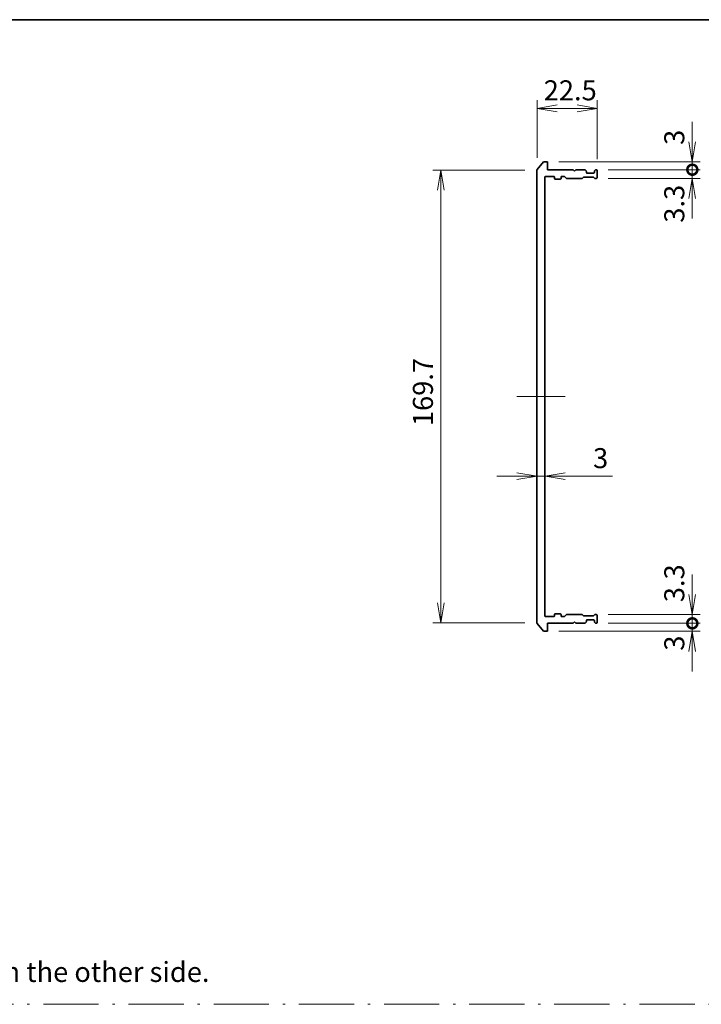
# Model space of a CAD drawing. Units: millimetres. Extents: x -1900 to 7544, y 36 to 1441.
# Drawn here: x 2209 to 2464, y 510 to 879 of the extents above; entities that cross this region are included whole.
import ezdxf

# ---------------------------------------------------------------- set-up
doc = ezdxf.new("R2010")
doc.units = ezdxf.units.MM
doc.header["$LTSCALE"] = 4.5
doc.linetypes.add('CHAIN', pattern=[0.3543, 0.2362, -0.0295, 0.0591, -0.0295])
doc.linetypes.add('DASH_DOT', pattern=[0.37, 0.24, -0.06, 0.01, -0.06])
doc.layers.get('Defpoints').update_dxf_attribs({"lineweight": 25})
for name, color, linetype, lineweight in [('Border (ISO)', 7, 'Continuous', 35), ('Centerline (ISO)', 131, 'Continuous', 18), ('Dimension (ISO)', 7, 'Continuous', 18), ('Dimension (ISO) @ 1', 7, 'Continuous', 18), ('Sketch Geometry (ISO)', 7, 'Continuous', 18), ('Symbol (ISO)', 7, 'Continuous', 18), ('Visible (ISO)', 7, 'Continuous', 35)]:
    doc.layers.add(name, color=color, linetype=linetype, lineweight=lineweight)
doc.styles.add('Note Text (TK)', font='txt')
doc.dimstyles.new('Default - Method 1b (TK)', dxfattribs={"dimscale": 4.5, "dimtxt": 2.5, "dimasz": 2.5, "dimexe": 1, "dimexo": 1.5, "dimgap": 1, "dimtad": 1, "dimrnd": 1e-08, "dimdsep": 46, "dimtxsty": 'Note Text (TK)', "dimblk": 'OPEN', "dimcen": 0.09, "dimdle": 5, "dimclrd": 100, "dimclre": 100, "dimclrt": 7, "dimadec": 1, "dimazin": 1, "dimtfac": 1, "dimtmove": 0, "dimatfit": 3, "dimldrblk": 'OPEN', "dimfxl": 1, "dimtolj": 1, "dimlwd": -1, "dimlwe": -1, "dimarcsym": 0})

# ---------------------------------------------------------------- blocks, each defined once
blk = doc.blocks.new('図面枠 tk図枠')
at = {"layer": 'Border (ISO)'}
blk.add_line((14.5, 289), (405.5, 289), dxfattribs=at)
blk = doc.blocks.new('_Open')
at = {"color": 0, "linetype": 'ByBlock', "lineweight": -2}
for p, q in [((-1, 0.167), (0, 0)), ((-1, -0.167), (0, 0)), ((0, 0), (-1, 0))]:
    blk.add_line(p, q, dxfattribs=at)
blk = doc.blocks.new('*D124')
at = {"layer": 'Defpoints', "color": 0}
for p in [(2425.31, 845.78), (2402.81, 822.67), (2425.31, 822.28)]:
    blk.add_point(p, dxfattribs=at)
at = {"layer": 'Dimension (ISO)', "color": 100}
for p, q in [((2402.81, 827.17), (2402.81, 848.78)), ((2425.31, 826.78), (2425.31, 848.78)), ((2410.31, 845.78), (2417.81, 845.78))]:
    blk.add_line(p, q, dxfattribs=at)
at = {"layer": 'Dimension (ISO)', "color": 100, "xscale": 7.5, "yscale": 7.5, "zscale": 7.5, "rotation": 180}
blk.add_blockref('_Open', (2402.81, 845.78), dxfattribs=at)
at = {"layer": 'Dimension (ISO)', "color": 100, "xscale": 7.5, "yscale": 7.5, "zscale": 7.5}
blk.add_blockref('_Open', (2425.31, 845.78), dxfattribs=at)
at = {"layer": 'Dimension (ISO)', "color": 7, "insert": (2405.32, 852.53), "char_height": 7.5, "attachment_point": 4, "style": 'Note Text (TK)'}
blk.add_mtext('\\A1;22.5', dxfattribs=at)
blk = doc.blocks.new('*D125')
at = {"layer": 'Defpoints', "color": 0}
for p in [(2402.81, 822.63), (2366.81, 652.93), (2402.81, 652.93)]:
    blk.add_point(p, dxfattribs=at)
at = {"layer": 'Dimension (ISO)', "color": 100}
for p, q in [((2398.31, 822.63), (2363.81, 822.63)), ((2366.81, 815.13), (2366.81, 660.43)), ((2398.31, 652.93), (2363.81, 652.93))]:
    blk.add_line(p, q, dxfattribs=at)
at = {"layer": 'Dimension (ISO)', "color": 100, "xscale": 7.5, "yscale": 7.5, "zscale": 7.5}
for p, rotation in [((2366.81, 822.63), 90), ((2366.81, 652.93), 270)]:
    blk.add_blockref('_Open', p, dxfattribs=dict(at, rotation=rotation))
at = {"layer": 'Dimension (ISO)', "color": 7, "insert": (2360.06, 726.68), "char_height": 7.5, "attachment_point": 4, "rotation": 90, "style": 'Note Text (TK)'}
blk.add_mtext('\\A1;169.7', dxfattribs=at)
blk = doc.blocks.new('*D126')
at = {"layer": 'Defpoints', "color": 0}
for p in [(2402.81, 707.93), (2405.81, 707.93), (2405.81, 707.28)]:
    blk.add_point(p, dxfattribs=at)
at = {"layer": 'Dimension (ISO)', "color": 100}
for p, q in [((2395.31, 707.93), (2387.81, 707.93)), ((2402.81, 707.93), (2405.81, 707.93)), ((2413.31, 707.93), (2431.15, 707.93))]:
    blk.add_line(p, q, dxfattribs=at)
at = {"layer": 'Dimension (ISO)', "color": 100, "xscale": 7.5, "yscale": 7.5, "zscale": 7.5}
blk.add_blockref('_Open', (2402.81, 707.93), dxfattribs=at)
at = {"layer": 'Dimension (ISO)', "color": 100, "xscale": 7.5, "yscale": 7.5, "zscale": 7.5, "rotation": 180}
blk.add_blockref('_Open', (2405.81, 707.93), dxfattribs=at)
at = {"layer": 'Dimension (ISO)', "color": 7, "insert": (2423.81, 714.68), "char_height": 7.5, "attachment_point": 4, "style": 'Note Text (TK)'}
blk.add_mtext('\\A1;3', dxfattribs=at)
blk = doc.blocks.new('_DotSmall')
at = {"color": 0, "linetype": 'ByBlock', "const_width": 0.5}
blk.add_lwpolyline([(-0.0625, 0, 1), (0.0625, 0, 1)], format="xyb", close=True, dxfattribs=at)
blk = doc.blocks.new('*D127')
at = {"layer": 'Defpoints', "color": 0}
for p in [(2406.51, 825.78), (2461.01, 825.78), (2425.01, 822.78)]:
    blk.add_point(p, dxfattribs=at)
at = {"layer": 'Dimension (ISO)', "color": 100}
for p, q in [((2461.01, 833.28), (2461.01, 840.78)), ((2411.01, 825.78), (2464.01, 825.78)), ((2461.01, 822.78), (2461.01, 825.78)), ((2429.51, 822.78), (2464.01, 822.78)), ((2461.01, 822.78), (2461.01, 815.28))]:
    blk.add_line(p, q, dxfattribs=at)
at = {"layer": 'Dimension (ISO)', "color": 100, "xscale": 7.5, "yscale": 7.5, "zscale": 7.5}
for name, p, rotation in [('_Open', (2461.01, 825.78), 270), ('_DotSmall', (2461.01, 822.78), 90)]:
    blk.add_blockref(name, p, dxfattribs=dict(at, rotation=rotation))
at = {"layer": 'Dimension (ISO)', "color": 7, "insert": (2454.26, 832.07), "char_height": 7.5, "attachment_point": 4, "rotation": 90, "style": 'Note Text (TK)'}
blk.add_mtext('\\A1;3', dxfattribs=at)
blk = doc.blocks.new('*D128')
at = {"layer": 'Defpoints', "color": 0}
for p in [(2425.01, 822.78), (2425.01, 819.48), (2461.01, 822.78)]:
    blk.add_point(p, dxfattribs=at)
at = {"layer": 'Dimension (ISO)', "color": 100}
for p, q in [((2461.01, 822.78), (2461.01, 830.28)), ((2429.51, 822.78), (2464.01, 822.78)), ((2429.51, 819.48), (2464.01, 819.48)), ((2461.01, 819.48), (2461.01, 822.78)), ((2461.01, 811.98), (2461.01, 804.48))]:
    blk.add_line(p, q, dxfattribs=at)
at = {"layer": 'Dimension (ISO)', "color": 100, "xscale": 7.5, "yscale": 7.5, "zscale": 7.5}
for name, p, rotation in [('_DotSmall', (2461.01, 822.78), 270), ('_Open', (2461.01, 819.48), 90)]:
    blk.add_blockref(name, p, dxfattribs=dict(at, rotation=rotation))
at = {"layer": 'Dimension (ISO)', "color": 7, "insert": (2454.26, 802.92), "char_height": 7.5, "attachment_point": 4, "rotation": 90, "style": 'Note Text (TK)'}
blk.add_mtext('\\A1;3.3', dxfattribs=at)
blk = doc.blocks.new('*D129')
at = {"layer": 'Defpoints', "color": 0}
for p in [(2406.51, 649.78), (2425.01, 652.78), (2461.01, 649.78)]:
    blk.add_point(p, dxfattribs=at)
at = {"layer": 'Dimension (ISO)', "color": 100}
for p, q in [((2461.01, 652.78), (2461.01, 660.28)), ((2411.01, 649.78), (2464.01, 649.78)), ((2429.51, 652.78), (2464.01, 652.78)), ((2461.01, 652.78), (2461.01, 649.78)), ((2461.01, 642.28), (2461.01, 634.78))]:
    blk.add_line(p, q, dxfattribs=at)
at = {"layer": 'Dimension (ISO)', "color": 100, "xscale": 7.5, "yscale": 7.5, "zscale": 7.5}
for name, p, rotation in [('_DotSmall', (2461.01, 652.78), 270), ('_Open', (2461.01, 649.78), 90)]:
    blk.add_blockref(name, p, dxfattribs=dict(at, rotation=rotation))
at = {"layer": 'Dimension (ISO)', "color": 7, "insert": (2454.26, 642.52), "char_height": 7.5, "attachment_point": 4, "rotation": 90, "style": 'Note Text (TK)'}
blk.add_mtext('\\A1;3', dxfattribs=at)
blk = doc.blocks.new('*D130')
at = {"layer": 'Defpoints', "color": 0}
for p in [(2425.01, 656.08), (2425.01, 652.78), (2461.01, 652.78)]:
    blk.add_point(p, dxfattribs=at)
at = {"layer": 'Dimension (ISO)', "color": 100}
for p, q in [((2461.01, 663.58), (2461.01, 671.08)), ((2429.51, 656.08), (2464.01, 656.08)), ((2461.01, 656.08), (2461.01, 652.78)), ((2429.51, 652.78), (2464.01, 652.78)), ((2461.01, 652.78), (2461.01, 645.28))]:
    blk.add_line(p, q, dxfattribs=at)
at = {"layer": 'Dimension (ISO)', "color": 100, "xscale": 7.5, "yscale": 7.5, "zscale": 7.5}
for name, p, rotation in [('_Open', (2461.01, 656.08), 270), ('_DotSmall', (2461.01, 652.78), 90)]:
    blk.add_blockref(name, p, dxfattribs=dict(at, rotation=rotation))
at = {"layer": 'Dimension (ISO)', "color": 7, "insert": (2454.26, 660.69), "char_height": 7.5, "attachment_point": 4, "rotation": 90, "style": 'Note Text (TK)'}
blk.add_mtext('\\A1;3.3', dxfattribs=at)
blk = doc.blocks.new('*D111')
at = {"layer": 'Defpoints', "color": 0}
for p in [(2425.31, 845.78), (2402.81, 822.67), (2425.31, 822.28)]:
    blk.add_point(p, dxfattribs=at)
at = {"layer": 'Dimension (ISO)', "color": 100}
for p, q in [((2402.81, 827.17), (2402.81, 848.78)), ((2425.31, 826.78), (2425.31, 848.78)), ((2410.31, 845.78), (2417.81, 845.78))]:
    blk.add_line(p, q, dxfattribs=at)
at = {"layer": 'Dimension (ISO)', "color": 100, "xscale": 7.5, "yscale": 7.5, "zscale": 7.5, "rotation": 180}
blk.add_blockref('_Open', (2402.81, 845.78), dxfattribs=at)
at = {"layer": 'Dimension (ISO)', "color": 100, "xscale": 7.5, "yscale": 7.5, "zscale": 7.5}
blk.add_blockref('_Open', (2425.31, 845.78), dxfattribs=at)
at = {"layer": 'Dimension (ISO)', "color": 7, "insert": (2405.32, 852.53), "char_height": 7.5, "attachment_point": 4, "style": 'Note Text (TK)'}
blk.add_mtext('\\A1;22.5', dxfattribs=at)
blk = doc.blocks.new('*D112')
at = {"layer": 'Defpoints', "color": 0}
for p in [(2402.81, 822.63), (2366.81, 652.93), (2402.81, 652.93)]:
    blk.add_point(p, dxfattribs=at)
at = {"layer": 'Dimension (ISO)', "color": 100}
for p, q in [((2398.31, 822.63), (2363.81, 822.63)), ((2366.81, 815.13), (2366.81, 660.43)), ((2398.31, 652.93), (2363.81, 652.93))]:
    blk.add_line(p, q, dxfattribs=at)
at = {"layer": 'Dimension (ISO)', "color": 100, "xscale": 7.5, "yscale": 7.5, "zscale": 7.5}
for p, rotation in [((2366.81, 822.63), 90), ((2366.81, 652.93), 270)]:
    blk.add_blockref('_Open', p, dxfattribs=dict(at, rotation=rotation))
at = {"layer": 'Dimension (ISO)', "color": 7, "insert": (2360.06, 726.68), "char_height": 7.5, "attachment_point": 4, "rotation": 90, "style": 'Note Text (TK)'}
blk.add_mtext('\\A1;169.7', dxfattribs=at)
blk = doc.blocks.new('*D113')
at = {"layer": 'Defpoints', "color": 0}
for p in [(2402.81, 707.93), (2405.81, 707.93), (2405.81, 707.28)]:
    blk.add_point(p, dxfattribs=at)
at = {"layer": 'Dimension (ISO)', "color": 100}
for p, q in [((2395.31, 707.93), (2387.81, 707.93)), ((2402.81, 707.93), (2405.81, 707.93)), ((2413.31, 707.93), (2431.15, 707.93))]:
    blk.add_line(p, q, dxfattribs=at)
at = {"layer": 'Dimension (ISO)', "color": 100, "xscale": 7.5, "yscale": 7.5, "zscale": 7.5}
blk.add_blockref('_Open', (2402.81, 707.93), dxfattribs=at)
at = {"layer": 'Dimension (ISO)', "color": 100, "xscale": 7.5, "yscale": 7.5, "zscale": 7.5, "rotation": 180}
blk.add_blockref('_Open', (2405.81, 707.93), dxfattribs=at)
at = {"layer": 'Dimension (ISO)', "color": 7, "insert": (2423.81, 714.68), "char_height": 7.5, "attachment_point": 4, "style": 'Note Text (TK)'}
blk.add_mtext('\\A1;3', dxfattribs=at)
blk = doc.blocks.new('*D114')
at = {"layer": 'Defpoints', "color": 0}
for p in [(2406.51, 825.78), (2461.01, 825.78), (2425.01, 822.78)]:
    blk.add_point(p, dxfattribs=at)
at = {"layer": 'Dimension (ISO)', "color": 100}
for p, q in [((2461.01, 833.28), (2461.01, 840.78)), ((2411.01, 825.78), (2464.01, 825.78)), ((2461.01, 822.78), (2461.01, 825.78)), ((2429.51, 822.78), (2464.01, 822.78)), ((2461.01, 822.78), (2461.01, 815.28))]:
    blk.add_line(p, q, dxfattribs=at)
at = {"layer": 'Dimension (ISO)', "color": 100, "xscale": 7.5, "yscale": 7.5, "zscale": 7.5}
for name, p, rotation in [('_Open', (2461.01, 825.78), 270), ('_DotSmall', (2461.01, 822.78), 90)]:
    blk.add_blockref(name, p, dxfattribs=dict(at, rotation=rotation))
at = {"layer": 'Dimension (ISO)', "color": 7, "insert": (2454.26, 832.07), "char_height": 7.5, "attachment_point": 4, "rotation": 90, "style": 'Note Text (TK)'}
blk.add_mtext('\\A1;3', dxfattribs=at)
blk = doc.blocks.new('*D115')
at = {"layer": 'Defpoints', "color": 0}
for p in [(2425.01, 822.78), (2425.01, 819.48), (2461.01, 822.78)]:
    blk.add_point(p, dxfattribs=at)
at = {"layer": 'Dimension (ISO)', "color": 100}
for p, q in [((2461.01, 822.78), (2461.01, 830.28)), ((2429.51, 822.78), (2464.01, 822.78)), ((2429.51, 819.48), (2464.01, 819.48)), ((2461.01, 819.48), (2461.01, 822.78)), ((2461.01, 811.98), (2461.01, 804.48))]:
    blk.add_line(p, q, dxfattribs=at)
at = {"layer": 'Dimension (ISO)', "color": 100, "xscale": 7.5, "yscale": 7.5, "zscale": 7.5}
for name, p, rotation in [('_DotSmall', (2461.01, 822.78), 270), ('_Open', (2461.01, 819.48), 90)]:
    blk.add_blockref(name, p, dxfattribs=dict(at, rotation=rotation))
at = {"layer": 'Dimension (ISO)', "color": 7, "insert": (2454.26, 802.92), "char_height": 7.5, "attachment_point": 4, "rotation": 90, "style": 'Note Text (TK)'}
blk.add_mtext('\\A1;3.3', dxfattribs=at)
blk = doc.blocks.new('*D116')
at = {"layer": 'Defpoints', "color": 0}
for p in [(2406.51, 649.78), (2425.01, 652.78), (2461.01, 649.78)]:
    blk.add_point(p, dxfattribs=at)
at = {"layer": 'Dimension (ISO)', "color": 100}
for p, q in [((2461.01, 652.78), (2461.01, 660.28)), ((2411.01, 649.78), (2464.01, 649.78)), ((2429.51, 652.78), (2464.01, 652.78)), ((2461.01, 652.78), (2461.01, 649.78)), ((2461.01, 642.28), (2461.01, 634.78))]:
    blk.add_line(p, q, dxfattribs=at)
at = {"layer": 'Dimension (ISO)', "color": 100, "xscale": 7.5, "yscale": 7.5, "zscale": 7.5}
for name, p, rotation in [('_DotSmall', (2461.01, 652.78), 270), ('_Open', (2461.01, 649.78), 90)]:
    blk.add_blockref(name, p, dxfattribs=dict(at, rotation=rotation))
at = {"layer": 'Dimension (ISO)', "color": 7, "insert": (2454.26, 642.52), "char_height": 7.5, "attachment_point": 4, "rotation": 90, "style": 'Note Text (TK)'}
blk.add_mtext('\\A1;3', dxfattribs=at)
blk = doc.blocks.new('*D117')
at = {"layer": 'Defpoints', "color": 0}
for p in [(2425.01, 656.08), (2425.01, 652.78), (2461.01, 652.78)]:
    blk.add_point(p, dxfattribs=at)
at = {"layer": 'Dimension (ISO)', "color": 100}
for p, q in [((2461.01, 663.58), (2461.01, 671.08)), ((2429.51, 656.08), (2464.01, 656.08)), ((2461.01, 656.08), (2461.01, 652.78)), ((2429.51, 652.78), (2464.01, 652.78)), ((2461.01, 652.78), (2461.01, 645.28))]:
    blk.add_line(p, q, dxfattribs=at)
at = {"layer": 'Dimension (ISO)', "color": 100, "xscale": 7.5, "yscale": 7.5, "zscale": 7.5}
for name, p, rotation in [('_Open', (2461.01, 656.08), 270), ('_DotSmall', (2461.01, 652.78), 90)]:
    blk.add_blockref(name, p, dxfattribs=dict(at, rotation=rotation))
at = {"layer": 'Dimension (ISO)', "color": 7, "insert": (2454.26, 660.69), "char_height": 7.5, "attachment_point": 4, "rotation": 90, "style": 'Note Text (TK)'}
blk.add_mtext('\\A1;3.3', dxfattribs=at)

msp = doc.modelspace()

# ---------------------------------------------------------------- linework, layer by layer
at = {"layer": 'Centerline (ISO)', "linetype": 'CHAIN', "ltscale": 25}
msp.add_line((2395.3053, 737.7788), (2413.3053, 737.7788), dxfattribs=at)
msp.add_line((2395.3053, 737.7788), (2413.3053, 737.7788), dxfattribs=at)
at = {"layer": 'Sketch Geometry (ISO)', "color": 4, "linetype": 'DASH_DOT', "lineweight": 18, "ltscale": 19.164619}
msp.add_line((1834.9346, 510), (3004.9346, 510), dxfattribs=at)
msp.add_line((1834.9346, 510), (3004.9346, 510), dxfattribs=at)
at = {"layer": 'Visible (ISO)'}
for p, q in [((2402.8748, 822.8622), (2405.2153, 825.6708)), ((2402.8748, 822.8622), (2405.2153, 825.6708)), ((2406.5053, 825.7788), (2405.4458, 825.7788)), ((2406.5053, 825.7788), (2405.4458, 825.7788)), ((2406.8053, 822.7788), (2406.8053, 825.4788)), ((2406.8053, 822.7788), (2406.8053, 825.4788)), ((2402.8053, 822.6701), (2402.8053, 652.8874)), ((2402.8053, 822.6701), (2402.8053, 652.8874)), ((2405.8053, 655.5788), (2405.8053, 819.9788)), ((2405.8053, 655.5788), (2405.8053, 819.9788)), ((2406.1053, 820.2788), (2409.0053, 820.2788)), ((2406.1053, 820.2788), (2409.0053, 820.2788)), ((2416.3053, 822.7788), (2406.8053, 822.7788)), ((2416.3053, 822.7788), (2406.8053, 822.7788)), ((2409.3053, 819.9788), (2409.3053, 819.5788)), ((2409.3053, 819.9788), (2409.3053, 819.5788)), ((2409.6053, 819.2788), (2411.5053, 819.2788)), ((2409.6053, 819.2788), (2411.5053, 819.2788)), ((2411.8053, 819.5788), (2411.8053, 819.9788)), ((2411.8053, 819.5788), (2411.8053, 819.9788)), ((2412.1053, 820.2788), (2412.931, 820.2788)), ((2412.1053, 820.2788), (2412.931, 820.2788)), ((2413.7674, 819.5666), (2413.1431, 820.1909)), ((2413.7674, 819.5666), (2413.1431, 820.1909)), ((2413.9795, 819.4788), (2419.631, 819.4788)), ((2413.9795, 819.4788), (2419.631, 819.4788)), ((2416.8053, 822.2788), (2416.3053, 822.7788)), ((2416.8053, 822.2788), (2416.3053, 822.7788)), ((2417.3053, 822.7788), (2416.8053, 822.2788)), ((2417.3053, 822.7788), (2416.8053, 822.2788)), ((2420.681, 822.7788), (2417.3053, 822.7788)), ((2420.681, 822.7788), (2417.3053, 822.7788)), ((2420.1674, 819.8909), (2419.8431, 819.5666)), ((2420.1674, 819.8909), (2419.8431, 819.5666)), ((2420.3795, 819.9788), (2423.881, 819.9788)), ((2420.3795, 819.9788), (2423.881, 819.9788)), ((2420.8931, 822.6909), (2421.2174, 822.3666)), ((2420.8931, 822.6909), (2421.2174, 822.3666)), ((2421.3053, 821.7788), (2421.3053, 822.1545)), ((2421.3053, 821.7788), (2421.3053, 822.1545)), ((2424.0053, 821.4788), (2421.6053, 821.4788)), ((2424.0053, 821.4788), (2421.6053, 821.4788)), ((2424.4174, 819.5666), (2424.0931, 819.8909)), ((2424.4174, 819.5666), (2424.0931, 819.8909)), ((2424.3053, 822.1545), (2424.3053, 821.7788)), ((2424.3053, 822.1545), (2424.3053, 821.7788)), ((2424.3931, 822.3666), (2424.7174, 822.6909)), ((2424.3931, 822.3666), (2424.7174, 822.6909)), ((2424.6295, 819.4788), (2425.0053, 819.4788)), ((2424.6295, 819.4788), (2425.0053, 819.4788)), ((2425.0053, 822.7788), (2424.9295, 822.7788)), ((2425.0053, 822.7788), (2424.9295, 822.7788)), ((2425.3053, 819.7788), (2425.3053, 822.4788)), ((2425.3053, 819.7788), (2425.3053, 822.4788)), ((2409.0053, 655.2788), (2406.1053, 655.2788)), ((2409.0053, 655.2788), (2406.1053, 655.2788)), ((2409.3053, 655.9788), (2409.3053, 655.5788)), ((2409.3053, 655.9788), (2409.3053, 655.5788)), ((2411.5053, 656.2788), (2409.6053, 656.2788)), ((2411.5053, 656.2788), (2409.6053, 656.2788)), ((2411.8053, 655.5788), (2411.8053, 655.9788)), ((2411.8053, 655.5788), (2411.8053, 655.9788)), ((2412.931, 655.2788), (2412.1053, 655.2788)), ((2412.931, 655.2788), (2412.1053, 655.2788)), ((2413.1431, 655.3666), (2413.7674, 655.9909)), ((2413.1431, 655.3666), (2413.7674, 655.9909)), ((2419.631, 656.0788), (2413.9795, 656.0788)), ((2419.631, 656.0788), (2413.9795, 656.0788)), ((2416.3053, 652.7788), (2416.8053, 653.2788)), ((2416.3053, 652.7788), (2416.8053, 653.2788)), ((2416.8053, 653.2788), (2417.3053, 652.7788)), ((2416.8053, 653.2788), (2417.3053, 652.7788)), ((2419.8431, 655.9909), (2420.1674, 655.6666)), ((2419.8431, 655.9909), (2420.1674, 655.6666)), ((2423.881, 655.5788), (2420.3795, 655.5788)), ((2423.881, 655.5788), (2420.3795, 655.5788)), ((2421.2174, 653.1909), (2420.8931, 652.8666)), ((2421.2174, 653.1909), (2420.8931, 652.8666)), ((2421.3053, 653.403), (2421.3053, 653.7788)), ((2421.3053, 653.403), (2421.3053, 653.7788)), ((2421.6053, 654.0788), (2424.0053, 654.0788)), ((2421.6053, 654.0788), (2424.0053, 654.0788)), ((2424.0931, 655.6666), (2424.4174, 655.9909)), ((2424.0931, 655.6666), (2424.4174, 655.9909)), ((2424.3053, 653.7788), (2424.3053, 653.403)), ((2424.3053, 653.7788), (2424.3053, 653.403)), ((2424.7174, 652.8666), (2424.3931, 653.1909)), ((2424.7174, 652.8666), (2424.3931, 653.1909)), ((2424.6295, 656.0788), (2425.0053, 656.0788)), ((2424.6295, 656.0788), (2425.0053, 656.0788)), ((2425.3053, 653.0788), (2425.3053, 655.7788)), ((2425.3053, 653.0788), (2425.3053, 655.7788)), ((2405.2153, 649.8867), (2402.8748, 652.6953)), ((2405.2153, 649.8867), (2402.8748, 652.6953)), ((2405.4458, 649.7788), (2406.5053, 649.7788)), ((2405.4458, 649.7788), (2406.5053, 649.7788)), ((2406.8053, 650.0788), (2406.8053, 652.7788)), ((2406.8053, 652.7788), (2416.3053, 652.7788)), ((2406.8053, 650.0788), (2406.8053, 652.7788)), ((2406.8053, 652.7788), (2416.3053, 652.7788)), ((2417.3053, 652.7788), (2420.681, 652.7788)), ((2417.3053, 652.7788), (2420.681, 652.7788)), ((2424.9295, 652.7788), (2425.0053, 652.7788)), ((2424.9295, 652.7788), (2425.0053, 652.7788))]:
    msp.add_line(p, q, dxfattribs=at)
for centre, start, end in [((2405.4458, 825.4788), 90, 140.194429), ((2405.4458, 825.4788), 90, 140.194429), ((2406.5053, 825.4788), 0, 90), ((2406.5053, 825.4788), 0, 90), ((2403.1053, 822.6701), 140.194429, 180), ((2403.1053, 822.6701), 140.194429, 180), ((2406.1053, 819.9788), 90, 180), ((2406.1053, 819.9788), 90, 180), ((2409.0053, 819.9788), 0, 90), ((2409.0053, 819.9788), 0, 90), ((2409.6053, 819.5788), 180, 270), ((2409.6053, 819.5788), 180, 270), ((2411.5053, 819.5788), 270, 0), ((2411.5053, 819.5788), 270, 0), ((2412.1053, 819.9788), 90, 180), ((2412.1053, 819.9788), 90, 180), ((2412.931, 819.9788), 45, 90), ((2412.931, 819.9788), 45, 90), ((2413.9795, 819.7788), 225, 270), ((2413.9795, 819.7788), 225, 270), ((2419.631, 819.7788), 270, 315), ((2419.631, 819.7788), 270, 315), ((2420.3795, 819.6788), 90, 135), ((2420.3795, 819.6788), 90, 135), ((2420.681, 822.4788), 45, 90), ((2420.681, 822.4788), 45, 90), ((2421.0053, 822.1545), 0, 45), ((2421.0053, 822.1545), 0, 45), ((2421.6053, 821.7788), 180, 270), ((2421.6053, 821.7788), 180, 270), ((2423.881, 819.6788), 45, 90), ((2423.881, 819.6788), 45, 90), ((2424.0053, 821.7788), 270, 0), ((2424.0053, 821.7788), 270, 0), ((2424.6053, 822.1545), 135, 180), ((2424.6053, 822.1545), 135, 180), ((2424.6295, 819.7788), 225, 270), ((2424.6295, 819.7788), 225, 270), ((2424.9295, 822.4788), 90, 135), ((2424.9295, 822.4788), 90, 135), ((2425.0053, 822.4788), 0, 90), ((2425.0053, 822.4788), 0, 90), ((2425.0053, 819.7788), 270, 0), ((2425.0053, 819.7788), 270, 0), ((2406.1053, 655.5788), 180, 270), ((2406.1053, 655.5788), 180, 270), ((2409.0053, 655.5788), 270, 0), ((2409.0053, 655.5788), 270, 0), ((2409.6053, 655.9788), 90, 180), ((2409.6053, 655.9788), 90, 180), ((2411.5053, 655.9788), 0, 90), ((2411.5053, 655.9788), 0, 90), ((2412.1053, 655.5788), 180, 270), ((2412.1053, 655.5788), 180, 270), ((2412.931, 655.5788), 270, 315), ((2412.931, 655.5788), 270, 315), ((2413.9795, 655.7788), 90, 135), ((2413.9795, 655.7788), 90, 135), ((2419.631, 655.7788), 45, 90), ((2419.631, 655.7788), 45, 90), ((2420.3795, 655.8788), 225, 270), ((2420.3795, 655.8788), 225, 270), ((2421.0053, 653.403), 315, 0), ((2421.0053, 653.403), 315, 0), ((2421.6053, 653.7788), 90, 180), ((2421.6053, 653.7788), 90, 180), ((2423.881, 655.8788), 270, 315), ((2423.881, 655.8788), 270, 315), ((2424.0053, 653.7788), 0, 90), ((2424.0053, 653.7788), 0, 90), ((2424.6053, 653.403), 180, 225), ((2424.6053, 653.403), 180, 225), ((2424.6295, 655.7788), 90, 135), ((2424.6295, 655.7788), 90, 135), ((2425.0053, 655.7788), 0, 90), ((2425.0053, 655.7788), 0, 90), ((2403.1053, 652.8874), 180, 219.805571), ((2403.1053, 652.8874), 180, 219.805571), ((2405.4458, 650.0788), 219.805571, 270), ((2405.4458, 650.0788), 219.805571, 270), ((2406.5053, 650.0788), 270, 0), ((2406.5053, 650.0788), 270, 0), ((2420.681, 653.0788), 270, 315), ((2420.681, 653.0788), 270, 315), ((2424.9295, 653.0788), 225, 270), ((2424.9295, 653.0788), 225, 270), ((2425.0053, 653.0788), 270, 0), ((2425.0053, 653.0788), 270, 0)]:
    msp.add_arc(centre, 0.3, start, end, dxfattribs=at)

# ---------------------------------------------------------------- block references
at = {"xscale": 3, "yscale": 3, "zscale": 3}
msp.add_blockref('図面枠 tk図枠', (1791.25, 12), dxfattribs=at)
msp.add_blockref('図面枠 tk図枠', (1791.25, 12), dxfattribs=at)

# ---------------------------------------------------------------- texts
at = {"layer": 'Symbol (ISO)', "color": 7, "insert": (2084.8699, 522.1268), "char_height": 7.5, "width": 204.210534, "attachment_point": 4, "line_spacing_factor": 1.5, "style": 'Note Text (TK)'}
msp.add_mtext('\\fＭＳ Ｐゴシック|b0|i0;※ 反対面も同様 / Same on the other side.', dxfattribs=at)
msp.add_mtext('\\fＭＳ Ｐゴシック|b0|i0;※ 反対面も同様 / Same on the other side.', dxfattribs=at)

# ---------------------------------------------------------------- dimensions: what is measured, and where the dimension line sits
at = {"layer": 'Dimension (ISO) @ 1', "color": 100}
for base, p1, p2, angle, override, picture, middle in [((2425.3053, 845.7788), (2402.8053, 822.6701), (2425.3053, 822.2788), 180, {"dimscale": 1, "dimtxt": 7.5, "dimasz": 7.5, "dimexe": 3, "dimexo": 4.5, "dimgap": 3, "dimcen": 0.27, "dimtix": 0, "dimtofl": 0, "dimtmove": 0, "dimatfit": 1}, '*D124', (2414.0553, 845.7788)), ((2425.3053, 845.7788), (2402.8053, 822.6701), (2425.3053, 822.2788), 180, {"dimscale": 1, "dimtxt": 7.5, "dimasz": 7.5, "dimexe": 3, "dimexo": 4.5, "dimgap": 3, "dimcen": 0.27, "dimtix": 0, "dimtofl": 0, "dimtmove": 0, "dimatfit": 1}, '*D111', (2414.0553, 845.7788)), ((2461.0053, 825.7788), (2425.0053, 822.7788), (2406.5053, 825.7788), 270, {"dimscale": 1, "dimtxt": 7.5, "dimasz": 7.5, "dimexe": 3, "dimexo": 4.5, "dimgap": 3, "dimblk1": 'DotSmall', "dimsah": 1, "dimcen": 0.27, "dimdle": 0, "dimtix": 0, "dimtofl": 1, "dimtmove": 1, "dimatfit": 1}, '*D127', (2461.0053, 834.2401)), ((2461.0053, 825.7788), (2425.0053, 822.7788), (2406.5053, 825.7788), 270, {"dimscale": 1, "dimtxt": 7.5, "dimasz": 7.5, "dimexe": 3, "dimexo": 4.5, "dimgap": 3, "dimblk1": 'DotSmall', "dimsah": 1, "dimcen": 0.27, "dimdle": 0, "dimtix": 0, "dimtofl": 1, "dimtmove": 1, "dimatfit": 1}, '*D114', (2461.0053, 834.2401)), ((2461.0053, 822.7788), (2425.0053, 819.4788), (2425.0053, 822.7788), 270, {"dimscale": 1, "dimtxt": 7.5, "dimasz": 7.5, "dimexe": 3, "dimexo": 4.5, "dimgap": 3, "dimblk2": 'DotSmall', "dimsah": 1, "dimcen": 0.27, "dimdle": 0, "dimtix": 0, "dimtofl": 1, "dimtmove": 1, "dimatfit": 1}, '*D128', (2461.0053, 808.9321)), ((2461.0053, 822.7788), (2425.0053, 819.4788), (2425.0053, 822.7788), 270, {"dimscale": 1, "dimtxt": 7.5, "dimasz": 7.5, "dimexe": 3, "dimexo": 4.5, "dimgap": 3, "dimblk2": 'DotSmall', "dimsah": 1, "dimcen": 0.27, "dimdle": 0, "dimtix": 0, "dimtofl": 1, "dimtmove": 1, "dimatfit": 1}, '*D115', (2461.0053, 808.9321)), ((2366.8053, 652.9288), (2402.8053, 822.6288), (2402.8053, 652.9288), 90, {"dimscale": 1, "dimtxt": 7.5, "dimasz": 7.5, "dimexe": 3, "dimexo": 4.5, "dimgap": 3, "dimpost": '', "dimcen": 0.27, "dimtix": 0, "dimtofl": 0, "dimtmove": 0, "dimatfit": 1}, '*D125', (2366.8053, 737.7788)), ((2366.8053, 652.9288), (2402.8053, 822.6288), (2402.8053, 652.9288), 90, {"dimscale": 1, "dimtxt": 7.5, "dimasz": 7.5, "dimexe": 3, "dimexo": 4.5, "dimgap": 3, "dimpost": '', "dimcen": 0.27, "dimtix": 0, "dimtofl": 0, "dimtmove": 0, "dimatfit": 1}, '*D112', (2366.8053, 737.7788)), ((2405.8053, 707.9309), (2402.8053, 707.9309), (2405.8053, 707.2761), 180, {"dimscale": 1, "dimtxt": 7.5, "dimasz": 7.5, "dimexe": 3, "dimexo": 4.5, "dimgap": 3, "dimcen": 0.27, "dimse1": 1, "dimse2": 1, "dimtix": 0, "dimtofl": 1, "dimtmove": 0, "dimatfit": 1}, '*D126', (2425.9786, 707.9309)), ((2405.8053, 707.9309), (2402.8053, 707.9309), (2405.8053, 707.2761), 180, {"dimscale": 1, "dimtxt": 7.5, "dimasz": 7.5, "dimexe": 3, "dimexo": 4.5, "dimgap": 3, "dimcen": 0.27, "dimse1": 1, "dimse2": 1, "dimtix": 0, "dimtofl": 1, "dimtmove": 0, "dimatfit": 1}, '*D113', (2425.9786, 707.9309)), ((2461.0053, 652.7788), (2425.0053, 656.0788), (2425.0053, 652.7788), 90, {"dimscale": 1, "dimtxt": 7.5, "dimasz": 7.5, "dimexe": 3, "dimexo": 4.5, "dimgap": 3, "dimblk2": 'DotSmall', "dimsah": 1, "dimcen": 0.27, "dimdle": 0, "dimtix": 0, "dimtofl": 1, "dimtmove": 1, "dimatfit": 1}, '*D130', (2461.0053, 666.6957)), ((2461.0053, 652.7788), (2425.0053, 656.0788), (2425.0053, 652.7788), 90, {"dimscale": 1, "dimtxt": 7.5, "dimasz": 7.5, "dimexe": 3, "dimexo": 4.5, "dimgap": 3, "dimblk2": 'DotSmall', "dimsah": 1, "dimcen": 0.27, "dimdle": 0, "dimtix": 0, "dimtofl": 1, "dimtmove": 1, "dimatfit": 1}, '*D117', (2461.0053, 666.6957)), ((2461.0053, 649.7788), (2425.0053, 652.7788), (2406.5053, 649.7788), 90, {"dimscale": 1, "dimtxt": 7.5, "dimasz": 7.5, "dimexe": 3, "dimexo": 4.5, "dimgap": 3, "dimblk1": 'DotSmall', "dimsah": 1, "dimcen": 0.27, "dimdle": 0, "dimtix": 0, "dimtofl": 1, "dimtmove": 1, "dimatfit": 1}, '*D129', (2461.0053, 644.6968)), ((2461.0053, 649.7788), (2425.0053, 652.7788), (2406.5053, 649.7788), 90, {"dimscale": 1, "dimtxt": 7.5, "dimasz": 7.5, "dimexe": 3, "dimexo": 4.5, "dimgap": 3, "dimblk1": 'DotSmall', "dimsah": 1, "dimcen": 0.27, "dimdle": 0, "dimtix": 0, "dimtofl": 1, "dimtmove": 1, "dimatfit": 1}, '*D116', (2461.0053, 644.6968))]:
    dim = msp.add_linear_dim(base=base, p1=p1, p2=p2, angle=angle, dimstyle='Default - Method 1b (TK)', override=override, dxfattribs=at)
    dim.commit()
    dim.dimension.update_dxf_attribs({"geometry": picture, "text_midpoint": middle, "dimtype": 128})

doc.saveas('drawing.dxf')
